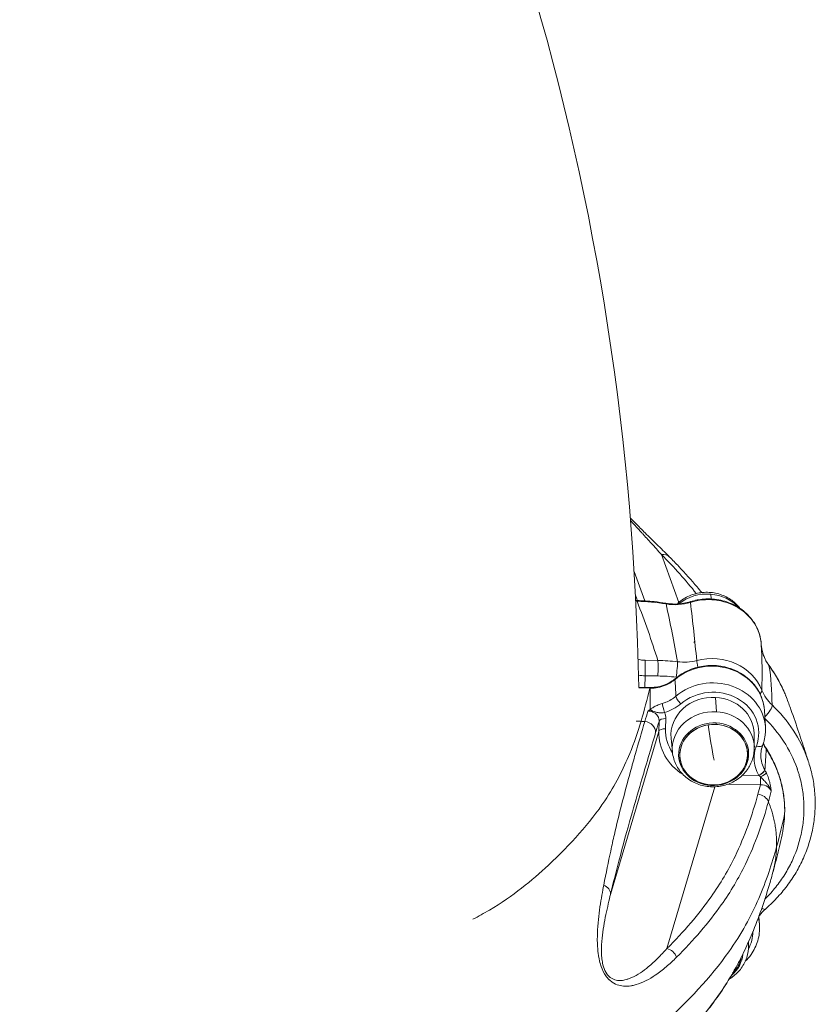
# Model space of a CAD drawing. Units: millimetres. Extents: x -22970 to -8946, y 10796 to 21607.
# Drawn here: x -16883 to -16539, y 17413 to 17839 of the extents above; entities that cross this region are included whole.
import ezdxf

# ---------------------------------------------------------------- set-up
doc = ezdxf.new("R2010")
doc.units = ezdxf.units.MM

msp = doc.modelspace()

# ---------------------------------------------------------------- linework, layer by layer
at = {"color": 0, "linetype": 'Continuous', "lineweight": 0}
for p, q in [((-16597.76, 17587.12), (-16605.26, 17607.9)), ((-16583.72, 17588.67), (-16583.85, 17590.73)), ((-16616.39, 17587.99), (-16615.87, 17587.98)), ((-16616.37, 17587.67), (-16615.82, 17587.66)), ((-16590.86, 17570.71), (-16591.22, 17569.87)), ((-16606.78, 17562.04), (-16612.31, 17562.11)), ((-16612.47, 17550.39), (-16612.31, 17555.4)), ((-16612.31, 17555.4), (-16606.79, 17555.33)), ((-16615.1, 17550.42), (-16610.38, 17550.37)), ((-16615.1, 17550.13), (-16610.34, 17550.07)), ((-16581.79, 17546.04), (-16581.46, 17539.85)), ((-16560.26, 17533.11), (-16560.68, 17540.37)), ((-16614.09, 17535.71), (-16616.25, 17535.73)), ((-16606.27, 17535.81), (-16606.41, 17531.36)), ((-16603.51, 17532.46), (-16603.38, 17536.91)), ((-16606.41, 17531.36), (-16627.3, 17460.81)), ((-16606.08, 17527.14), (-16606.08, 17527.14)), ((-16606.06, 17527.08), (-16606.07, 17527.08)), ((-16600.5, 17522.41), (-16601.08, 17528.37)), ((-16565.05, 17524.48), (-16565.16, 17530.47)), ((-16605.46, 17524.7), (-16605.46, 17524.7)), ((-16563.13, 17512.3), (-16570.17, 17512.39)), ((-16562.35, 17511.65), (-16562.35, 17511.65)), ((-16562.34, 17511.57), (-16562.34, 17511.57)), ((-16602.91, 17437.34), (-16582.17, 17507.36)), ((-16576.61, 17508.44), (-16562.39, 17508.27)), ((-16565.77, 17480.84), (-16565.77, 17480.84)), ((-16631.78, 17455.84), (-16631.78, 17455.84)), ((-16631.75, 17456.03), (-16631.75, 17456.04)), ((-16629.15, 17452.76), (-16629.15, 17452.76)), ((-16629.11, 17452.94), (-16629.11, 17452.94)), ((-16563.03, 17451.43), (-16562.79, 17447.28)), ((-16629.8, 17449.47), (-16629.8, 17449.47)), ((-16567.57, 17438.65), (-16567.6, 17440.18))]:
    msp.add_line(p, q, dxfattribs=at)
at = {"color": 0, "linetype": 'Continuous', "lineweight": 0, "extrusion": (0, 0, -1)}
for centre, major_axis, ratio, start_param, end_param in [((-16605.4, 17603.43), (3.54, 3.53), 0.808049, -0.861725, -0.000989), ((-16615.91, 17584.98), (0.04, 3), 0.035755, 0, 0.463862), ((-16613.71, 17555.83), (49.9, -3.09), 0.634969, -1.652488, -1.399645), ((-16603.89, 17583.86), (0.52, 2.95), 0.114758, -0.002059, 0.424405), ((-16585.24, 17567.59), (23.21, 1.36), 0.89376, -1.845902, -0.000696), ((-16612.45, 17557.64), (-0.06, -5), 0.035755, -2.677731, -1.106935), ((-16606.92, 17557.57), (-0.06, -5), 0.035755, -2.677731, -1.106935), ((-16583.58, 17572.04), (-25.08, -2.2), 0.88689, -0.365628, -0.365626), ((-16583.64, 17539.02), (22.96, 1.34), 0.89376, -2.272762, 0), ((-16599.05, 17557.04), (-0.61, -4.96), 0.089708, -2.699138, -1.113791), ((-16594.92, 17573.3), (16.44, 0.93), 0.726067, 1.306029, 1.818794), ((-16561.18, 17558.23), (2.42, 1.77), 0.388484, 0.001732, 0.125893), ((-16605.71, 17526.15), (45.95, -2.13), 0.633669, -1.623509, -1.451701), ((-16597.47, 17552.02), (-1.82, 2.13), 0.289635, -0.36595, 0), ((-16611.08, 17523.21), (-42.46, 0.25), 0.632659, 1.584377, 1.589904), ((-16610.19, 17547.57), (0.04, 2.8), 0.036968, 0.000031, 0.464279), ((-16583.14, 17530.43), (19.97, 1.17), 0.89376, -2.274217, 0.37533), ((-16566.52, 17547.63), (4.66, 1.82), 0.43075, 0.139058, 0.749382), ((-16583.15, 17529.98), (-17.97, -1.05), 0.89376, -0.034787, 1.699036), ((-16583.15, 17529.98), (17.97, 1.05), 0.89376, -1.442556, 0.034787), ((-16610.38, 17538.09), (1.65, -2.5), 0.771261, -2.354934, -1.892014), ((-16582.8, 17523.99), (-17.74, -1.04), 0.89376, -0.034787, 1.699036), ((-16582.8, 17523.99), (17.74, 1.04), 0.89376, -1.442556, 0.034787), ((-16561.03, 17539.52), (3.45, 3.62), 0.344356, 0.225922, 1.779227), ((-16582.64, 17521.27), (-14.64, -0.86), 0.89376, -4.828538, 1.454647), ((-16582.66, 17521.46), (-15.14, -0.89), 0.89376, -1.442556, 1.699036), ((-16582.66, 17521.46), (15.14, 0.89), 0.89376, -1.442556, 1.699036), ((-16581.25, 17532.19), (-22.24, -1.13), 0.882878, -0.485961, 0.070786), ((-16582.64, 17521.27), (-14.64, -0.86), 0.89376, -4.584149, 1.699036), ((-16583.1, 17529.12), (-3.69, 22.55), 0.051981, -2.03323, -1.336748), ((-16559.33, 17513.02), (-2.72, 4.63), 0.037767, -1.201561, -1.170083), ((-16562.31, 17510.95), (0.04, 3), 0.035222, -2.677693, -1.344733), ((-16612.29, 17509.35), (49.91, 2.92), 0.89376, -0.009557, -0.009534), ((-16562.5, 17512.3), (2.71, 1.28), 0.2171, 0.294066, 1.637913), ((-16611.72, 17499.5), (51.91, 3.04), 0.89376, 0.100027, 0.100147), ((-17005.26, 17504.82), (439.81, -12.95), 0.447161, 0.069857, 0.0699), ((-16626.51, 17467.64), (3.5, -0.05), 0.444019, -2.617022, -2.616339), ((-16563.53, 17458.19), (3.29, -3.76), 0.294302, -0.000395, 0.735234), ((-16585.67, 17444.6), (19.97, 1.17), 0.89376, 0.061048, 0.496728), ((-17004.86, 17518.23), (439.81, -12.96), 0.447161, 0.341532, 0.341629), ((-16585.33, 17438.16), (17.74, 1.04), 0.89376, -0.052756, 0.034787), ((-16585.18, 17435.63), (15.14, 0.89), 0.89376, 0.120067, 0.882913), ((-16585.17, 17435.44), (14.64, 0.86), 0.89376, 0.204165, 0.801441), ((-16585.17, 17435.44), (14.64, 0.86), 0.89376, 0.204165, 0.801441), ((-16585.17, 17435.44), (14.64, 0.86), 0.89376, 0.203745, 0.204015), ((-16585.17, 17435.44), (14.64, 0.86), 0.89376, 0.203745, 0.204015), ((-16585.18, 17435.63), (15.14, 0.89), 0.89376, 0.119831, 0.12005), ((-16585.18, 17435.63), (-15.14, -0.89), 0.89376, -2.25581, -2.255666), ((-16585.17, 17435.44), (-14.64, -0.86), 0.89376, -2.337068, -2.336899), ((-16585.17, 17435.44), (-14.64, -0.86), 0.89376, -2.337068, -2.336899)]:
    msp.add_ellipse(centre, major_axis=major_axis, ratio=ratio, start_param=start_param, end_param=end_param, dxfattribs=at)
at = {"color": 0, "linetype": 'Continuous', "lineweight": 0}
for centre, major_axis, ratio, start_param, end_param in [((-16585.78, 17574.92), (-17.74, -1.04), 0.89376, -1.731985, -0.886434), ((-16585.78, 17574.92), (-17.74, -1.04), 0.89376, -2.515628, -1.731985), ((-16585.78, 17574.92), (-17.74, -1.04), 0.89376, -0.856811, -0.856321), ((-16591.75, 17584.66), (-0.9, 2.86), 0.121847, 0, 0.44995), ((-16583.75, 17542.07), (23.21, 1.36), 0.89376, 0.282631, 1.789571), ((-16605.62, 17530.65), (49.42, -1.98), 0.63404, 1.447656, 1.619624), ((-16585.44, 17568.93), (-16.24, -7.11), 0.000001, 0, 0.000006), ((-16588.63, 17557.73), (1.26, -4.84), 0.09735, -2.686056, -1.891932), ((-16583.22, 17531.77), (22.96, 1.34), 0.89376, 0, 2.274217), ((-16594.69, 17569.59), (20.54, 1.32), 0.726951, -1.824601, -1.806313), ((-16610.42, 17547.57), (0.03, 2.8), 0.035222, -0.4639, 0), ((-16603.95, 17540.88), (0.83, -2.88), 0.110157, -2.686035, -1.118011), ((-16596.93, 17544.62), (-1.95, 2.28), 0.290133, 0.365538, 1.936335), ((-18506.5, 16670.58), (1848.01, 1070.45), 0.397621, -0.234743, -0.234041), ((-16611.67, 17498.6), (-49.91, -2.92), 0.89376, -1.737965, -1.737908), ((-16606.19, 17550.29), (-13.6, -5.27), 0.750064, 1.452988, 2.008333), ((-16608.45, 17537.49), (-1.69, 5.42), 0.881258, -1.943564, -1.467048), ((-16615.69, 17481.16), (-60.87, -3.58), 0.894244, -1.67654, -1.649588), ((-16612.71, 17531.21), (4.79, -1.42), 0.888259, 0.230675, 1.774042), ((-16603.3, 17535.56), (-3, 0.09), 0.447161, -1.531408, -0.117686), ((-16583.1, 17529.12), (1.29, 22.82), 0.057364, -1.336155, -1.307219), ((-16581.17, 17530.85), (-25.24, -0.35), 0.885726, -0.038265, 0.937786), ((-16603.43, 17531.11), (-3, 0.09), 0.447161, -1.531408, -0.117686), ((-16609.18, 17526.77), (3.8, -2.17), 0.078779, -0.116353, -0.112108), ((-16564.26, 17526.32), (2.81, -1.05), 0.417322, -1.388857, 0), ((-16562.31, 17522.5), (2.35, 1.52), 0.399939, -0.330165, -0.001679), ((-16611, 17497.52), (50.88, 22.21), 0.000001, 0, 0.000003), ((-16588.64, 17512.49), (-11, 0.32), 0.447161, -0.402698, -0.402185), ((-16563.21, 17513.65), (2.6, 1.5), 0.409359, -1.773139, -0.318809), ((-16563.12, 17513.49), (2.59, 1.51), 0.384681, -1.760079, -0.321392), ((-16561.7, 17511.42), (-2.94, 2.35), 0.061682, 1.111183, 1.147853), ((-16583.57, 17515.11), (-0.44, -7.73), 0.057364, 0, 0.383537), ((-16563.62, 17499.64), (-4.82, 1.33), 0.88918, -2.558177, -1.357223), ((-16554.72, 17495.75), (2.8, -0.08), 0.447161, -0.084886, -0.002955), ((-16806.62, 17673.93), (178.88, -196.76), 0, 0, 0.000004), ((-17005.26, 17504.82), (439.81, -12.96), 0.447161, -0.069899, -0.069856), ((-16625.24, 17475.3), (2.97, -1.86), 0.868767, -2.227964, -2.227616), ((-16632.25, 17461.22), (4.86, -1.16), 0.819738, 0.184411, 1.34346), ((-17004.86, 17522.74), (389.82, -11.62), 0.44716, -0.265332, -0.26532), ((-18147.53, 17660.86), (-1350.56, 797.48), 0.868442, -2.681884, -2.68188), ((-16632.33, 17451.12), (3.59, -2.89), 0.115978, -1.515333, -1.515323), ((-16585.75, 17445.94), (22.96, 1.34), 0.89376, 0, 0.167418), ((-16632.33, 17451.12), (3.59, -2.89), 0.115978, -0.750001, -0.749497), ((-16620.93, 17437.15), (-11, 0.32), 0.447161, -0.366595, -0.365894), ((-16603.04, 17432.87), (-3.54, 3.54), 0.824243, -2.110953, -0.910333)]:
    msp.add_ellipse(centre, major_axis=major_axis, ratio=ratio, start_param=start_param, end_param=end_param, dxfattribs=at)
for points, knots in [([(-16615.1, 17550.41), (-16617.01, 17654.72), (-16632.76, 17758.81), (-16695.88, 17968.25), (-16746.21, 18072.68), (-16877.87, 18260.1), (-16959.12, 18342.95), (-17143.37, 18478.68), (-17246.21, 18531.56), (-17428.98, 18593.37), (-17506.09, 18610.93), (-17584.22, 18620.98)], [5.953062, 5.953062, 5.953062, 5.953062, 6.201368, 6.201368, 6.47323, 6.47323, 6.745091, 6.745091, 7.016953, 7.016953, 7.204327, 7.204327, 7.204327, 7.204327]), ([(-16618.72, 17623.7), (-16618.01, 17622.97), (-16617.3, 17622.26), (-16615.13, 17620.08), (-16613.7, 17618.66), (-16610.59, 17615.59), (-16608.94, 17613.97), (-16605.48, 17610.56), (-16603.69, 17608.79), (-16601.96, 17607.06)], [36.619505, 36.619505, 36.619505, 36.619505, 40.738217, 40.738217, 49.494794, 49.494794, 60.200451, 60.200451, 72.565162, 72.565162, 72.565162, 72.565162]), ([(-16618.64, 17622.63), (-16618.39, 17622.36), (-16617, 17620.83), (-16615.65, 17619.34), (-16614.22, 17617.78), (-16613.56, 17617.06), (-16612.26, 17615.65), (-16610.99, 17614.26), (-16608.5, 17611.52), (-16606.71, 17609.53), (-16605.26, 17607.9)], [8.337324, 8.337324, 8.337324, 8.337324, 8.498575, 9.272825, 9.272825, 9.506178, 9.739531, 10.206238, 10.439591, 11.606357, 11.606357, 11.606357, 11.606357]), ([(-16601.86, 17606.96), (-16600.45, 17605.56), (-16599.07, 17604.14), (-16594.97, 17599.8), (-16592.33, 17596.86), (-16589.15, 17593.08), (-16588.48, 17592.26), (-16587.81, 17591.44)], [0, 0, 0, 0, 10.000449, 10.000449, 30.491801, 30.491801, 36.112903, 36.112903, 36.112903, 36.112903]), ([(-16571.27, 17584.61), (-16571.6, 17585.04), (-16571.95, 17585.46), (-16573.55, 17587.19), (-16574.98, 17588.32), (-16578.19, 17590.13), (-16579.96, 17590.78), (-16583.67, 17591.56), (-16585.61, 17591.66), (-16589.46, 17591.28), (-16591.36, 17590.79), (-16594.9, 17589.25), (-16596.54, 17588.21), (-16598.14, 17586.79), (-16598.29, 17586.65), (-16598.44, 17586.5)], [2.269543, 2.269543, 2.269543, 2.269543, 2.363442, 2.363442, 2.67835, 2.67835, 3.008163, 3.008163, 3.348376, 3.348376, 3.691531, 3.691531, 4.029508, 4.029508, 4.065763, 4.065763, 4.065763, 4.065763]), ([(-16615.86, 17587.98), (-16613.36, 17587.95), (-16610.86, 17587.79), (-16606.7, 17587.34), (-16605.03, 17587.1), (-16603.37, 17586.81)], [0.002613, 0.002613, 0.002613, 0.002613, 7.514641, 7.514641, 12.598046, 12.598046, 12.598046, 12.598046]), ([(-16603.37, 17586.81), (-16602.09, 17586.59), (-16600.78, 17586.48), (-16598.15, 17586.48), (-16596.82, 17586.59), (-16594.55, 17586.99), (-16593.59, 17587.22), (-16592.66, 17587.52)], [0, 0, 0, 0, 3.924281, 3.924281, 7.892061, 7.892061, 10.849099, 10.849099, 10.849099, 10.849099]), ([(-16562.03, 17568.96), (-16562.16, 17571.18), (-16562.68, 17573.37), (-16564.45, 17577.5), (-16565.7, 17579.43), (-16568.8, 17582.85), (-16570.67, 17584.34), (-16574.84, 17586.71), (-16577.15, 17587.59), (-16581.97, 17588.64), (-16584.49, 17588.81), (-16588.9, 17588.47), (-16590.82, 17588.1), (-16592.65, 17587.52)], [0.080484, 0.080484, 0.080484, 0.080484, 0.391061, 0.391061, 0.704077, 0.704077, 1.022524, 1.022524, 1.346047, 1.346047, 1.672539, 1.672539, 1.925698, 1.925698, 1.925698, 1.925698]), ([(-16562.03, 17568.96), (-16561.96, 17567.77), (-16561.76, 17566.58), (-16561.09, 17564.26), (-16560.63, 17563.12), (-16559.67, 17561.33), (-16559.24, 17560.65), (-16558.76, 17560)], [0.000518, 0.000518, 0.000518, 0.000518, 4.163606, 4.163606, 8.359684, 8.359684, 11.064036, 11.064036, 11.064036, 11.064036]), ([(-16612.31, 17562.11), (-16612.99, 17562.12), (-16614.1, 17562.24), (-16615.06, 17562.5), (-16615.39, 17562.62)], [0, 0, 0, 0, 0.2060752, 0.3268403, 0.3268403, 0.3268403, 0.3268403]), ([(-16599.29, 17554.16), (-16597.48, 17555.69), (-16595.41, 17556.96), (-16590.94, 17558.86), (-16588.53, 17559.48), (-16583.62, 17560), (-16581.12, 17559.91), (-16576.29, 17558.99), (-16573.96, 17558.18), (-16569.71, 17555.92), (-16567.79, 17554.47), (-16564.58, 17551.1), (-16563.28, 17549.18), (-16561.43, 17545.08), (-16560.87, 17542.9), (-16560.7, 17540.58), (-16560.69, 17540.48), (-16560.68, 17540.37)], [0.790225, 0.790225, 0.790225, 0.790225, 1.112609, 1.112609, 1.438289, 1.438289, 1.765189, 1.765189, 2.091482, 2.091482, 2.41516, 2.41516, 2.734101, 2.734101, 3.047731, 3.047731, 3.062987, 3.062987, 3.062987, 3.062987]), ([(-16558.76, 17560), (-16557.4, 17558.14), (-16556.15, 17556.21), (-16553.88, 17552.24), (-16552.87, 17550.19), (-16551.69, 17547.41), (-16551.41, 17546.72), (-16551.14, 17546.02)], [0.004734, 0.004734, 0.004734, 0.004734, 7.451776, 7.451776, 14.912496, 14.912496, 17.381425, 17.381425, 17.381425, 17.381425]), ([(-16558.69, 17559.87), (-16556.52, 17556.91), (-16554.64, 17553.77), (-16553.07, 17550.5), (-16552.37, 17549.03), (-16551.72, 17547.54), (-16551.15, 17546.02)], [-8.018284, -8.018284, -8.018284, -8.018284, -6.872815, -6.872815, -6.872815, -6.356769, -6.356769, -6.356769, -6.356769]), ([(-16610.15, 17550.36), (-16609.02, 17550.35), (-16607.88, 17550.45), (-16605.65, 17550.86), (-16604.54, 17551.18), (-16602.46, 17552.03), (-16601.47, 17552.57), (-16600.12, 17553.48), (-16599.7, 17553.8), (-16599.3, 17554.14)], [0, 0, 0, 0, 3.383736, 3.383736, 6.828346, 6.828346, 10.259817, 10.259817, 11.929824, 11.929824, 11.929824, 11.929824]), ([(-16610.11, 17550.07), (-16608.99, 17550.05), (-16607.86, 17550.15), (-16606.76, 17550.36), (-16605.66, 17550.56), (-16604.59, 17550.88), (-16603.57, 17551.29), (-16602.03, 17551.92), (-16600.6, 17552.79), (-16599.39, 17553.83)], [-1.387435, -1.387435, -1.387435, -1.387435, -0.991025, -0.991025, -0.991025, -0.594615, -0.594615, -0.594615, 0, 0, 0, 0]), ([(-16604.83, 17543.43), (-16605.47, 17543.25), (-16606.76, 17542.81), (-16608.14, 17542.17), (-16609.28, 17541.48), (-16609.83, 17541.05), (-16610.18, 17540.76)], [0, 0, 0, 0, 0.2385949, 0.4771897, 0.5964872, 0.835082, 0.835082, 0.835082, 0.835082]), ([(-16598.99, 17546.55), (-16600.25, 17545.47), (-16601.74, 17544.58), (-16603.34, 17543.94), (-16603.83, 17543.75), (-16604.33, 17543.58), (-16604.83, 17543.43)], [-0.8177916, -0.8177916, -0.8177916, -0.8177916, -0.1910522, -0.1910522, -0.1910522, 0, 0, 0, 0]), ([(-16551.15, 17546.02), (-16550.47, 17544.25), (-16549.82, 17542.49), (-16547.97, 17537.38), (-16546.83, 17534.08), (-16544.72, 17527.79), (-16543.74, 17524.79), (-16542.45, 17520.81), (-16542.1, 17519.71), (-16541.75, 17518.63)], [0, 0, 0, 0, 10.000553, 10.000553, 29.451411, 29.451411, 48.360292, 48.360292, 55.713572, 55.713572, 55.713572, 55.713572]), ([(-16610.18, 17540.76), (-16610.5, 17540.56), (-16610.81, 17540.35), (-16611.11, 17540.13), (-16611.12, 17540.13), (-16611.12, 17540.13)], [0, 0, 0, 0, 0.1753378, 0.1753378, 0.1765402, 0.1765402, 0.1765402, 0.1765402]), ([(-16611.12, 17540.13), (-16611.11, 17540.13), (-16611.11, 17540.13), (-16610.39, 17540.22), (-16609.69, 17540.19), (-16609.07, 17540.09)], [-0.1765402, -0.1765402, -0.1765402, -0.1765402, -0.1753378, -0.1753378, 0, 0, 0, 0]), ([(-16611.12, 17540.13), (-16610.38, 17540.14), (-16609.64, 17539.99), (-16608.98, 17539.72), (-16608.64, 17539.58), (-16608.33, 17539.4), (-16608.04, 17539.2), (-16607.76, 17539), (-16607.5, 17538.78), (-16607.28, 17538.53), (-16607.06, 17538.28), (-16606.86, 17538), (-16606.71, 17537.7), (-16606.63, 17537.56), (-16606.57, 17537.41), (-16606.51, 17537.26), (-16606.34, 17536.8), (-16606.26, 17536.3), (-16606.27, 17535.81)], [0, 0, 0, 0, 0.352519, 0.352519, 0.352519, 0.531405, 0.531405, 0.531405, 0.705039, 0.705039, 0.705039, 0.883361, 0.883361, 0.883361, 0.969429, 0.969429, 0.969429, 1.233818, 1.233818, 1.233818, 1.233818]), ([(-16609.07, 17540.09), (-16608.23, 17539.96), (-16607.27, 17539.64), (-16606.09, 17539.33), (-16605.07, 17539.29), (-16604.25, 17539.45), (-16603.87, 17539.54)], [-0.835082, -0.835082, -0.835082, -0.835082, -0.5964872, -0.4771897, -0.2385949, -0.0001813, -0.0001813, -0.0001813, -0.0001813]), ([(-16541.49, 17517.87), (-16541.56, 17518.06), (-16541.66, 17518.39), (-16541.8, 17518.79), (-16541.88, 17519.03), (-16541.93, 17519.16), (-16543.5, 17523.61), (-16547.69, 17532.06), (-16553.9, 17539.47), (-16557.39, 17542.79)], [-3.012481, -3.012481, -3.012481, -3.012481, -2.950426, -2.905723, -2.883371, -2.872195, -2.861019, -1.43051, 0, 0, 0, 0]), ([(-16686.86, 17450), (-16684.45, 17451.28), (-16682.07, 17452.61), (-16674.57, 17457.05), (-16665.37, 17463.46), (-16657.77, 17470.11), (-16644.6, 17482.41), (-16636.22, 17491.71), (-16625.26, 17508.09), (-16619.42, 17519.53), (-16615.47, 17531.07), (-16614.09, 17535.71)], [96.169364, 96.169364, 96.169364, 96.169364, 97.262986, 97.262986, 99.706856, 102.150726, 102.150726, 108.743146, 108.743146, 113.365192, 116.46047, 116.46047, 116.46047, 116.46047]), ([(-16612.45, 17535.67), (-16613.85, 17530.93), (-16615.24, 17526.18), (-16616.59, 17521.41), (-16617.29, 17518.98), (-16617.97, 17516.54), (-16618.65, 17514.09), (-16619.98, 17509.25), (-16621.29, 17504.37), (-16622.57, 17499.34), (-16623.61, 17495.24), (-16624.63, 17491.04), (-16625.63, 17486.68), (-16626.17, 17484.36), (-16626.7, 17481.99), (-16627.22, 17479.56), (-16628.24, 17474.91), (-16629.24, 17470.03), (-16630.23, 17464.84)], [-14.893803, -14.893803, -14.893803, -14.893803, -11.663973, -11.663973, -11.663973, -10.017214, -10.017214, -10.017214, -6.766153, -6.766153, -6.766153, -4.115351, -4.115351, -4.115351, -2.706461, -2.706461, -2.706461, 0, 0, 0, 0]), ([(-16560.48, 17536.88), (-16557.41, 17533.9), (-16551.8, 17527.12), (-16547.98, 17519.42), (-16546.53, 17515.29), (-16546.48, 17515.16), (-16546.4, 17514.94), (-16546.25, 17514.49), (-16546.04, 17513.85), (-16545.8, 17513.08), (-16545.34, 17511.53), (-16544.75, 17509.17), (-16544.15, 17505.99), (-16543.75, 17502.79), (-16543.55, 17499.58), (-16543.55, 17496.38), (-16543.75, 17493.18), (-16544.54, 17486.76), (-16546.65, 17479.37), (-16550.49, 17471.52), (-16554.12, 17465.89), (-16557.59, 17461.65), (-16559.83, 17459.33), (-16560.51, 17458.65)], [0.061749, 0.061749, 0.061749, 0.061749, 1.43051, 2.861019, 2.872195, 2.883371, 2.905723, 2.950426, 3.039833, 3.12924, 3.218646, 3.576274, 3.933901, 4.291529, 4.649156, 5.006783, 5.364411, 5.722038, 7.152548, 7.867803, 8.583057, 9.298312, 9.599334, 9.599334, 9.599334, 9.599334]), ([(-16627.3, 17460.81), (-16626.1, 17465.84), (-16623.11, 17477.7), (-16620.15, 17488.38), (-16616.95, 17499.58), (-16613.41, 17511.71), (-16609.88, 17523.64), (-16607.76, 17530.8)], [0, 0, 0, 0, 2.706461, 6.766153, 6.766153, 10.017214, 14.893806, 14.893806, 14.893806, 14.893806]), ([(-16561.45, 17525.27), (-16561.26, 17525.77), (-16561.1, 17526.28), (-16560.81, 17527.31), (-16560.68, 17527.83), (-16560.48, 17528.87), (-16560.4, 17529.4), (-16560.28, 17530.46), (-16560.25, 17530.99), (-16560.22, 17532.05), (-16560.23, 17532.58), (-16560.26, 17533.11)], [2.8448683, 2.8448683, 2.8448683, 2.8448683, 2.9199343, 2.9199343, 2.9950004, 2.9950004, 3.0700664, 3.0700664, 3.1451324, 3.1451324, 3.2201984, 3.2201984, 3.2201984, 3.2201984]), ([(-16565.05, 17524.48), (-16565.01, 17522.75), (-16565.27, 17521.01), (-16566.32, 17517.69), (-16567.13, 17516.11), (-16569.22, 17513.23), (-16570.52, 17511.95), (-16573.48, 17509.78), (-16575.17, 17508.92), (-16578.77, 17507.71), (-16580.68, 17507.39), (-16584.54, 17507.32), (-16586.49, 17507.58), (-16590.18, 17508.69), (-16591.94, 17509.54), (-16595.04, 17511.72), (-16596.4, 17513.04), (-16598.56, 17516.02), (-16599.38, 17517.66), (-16600.2, 17520.38), (-16600.4, 17521.39), (-16600.5, 17522.41)], [4.618936, 4.618936, 4.618936, 4.618936, 4.914178, 4.914178, 5.215606, 5.215606, 5.530514, 5.530514, 5.860327, 5.860327, 6.200541, 6.200541, 6.543695, 6.543695, 6.881673, 6.881673, 7.206973, 7.206973, 7.516379, 7.516379, 7.690954, 7.690954, 7.690954, 7.690954]), ([(-16564.18, 17524.97), (-16564.84, 17523.2), (-16565.6, 17518.79), (-16564.4, 17514.49), (-16563.13, 17512.3)], [0, 0, 0, 0, 0.623418, 1.454643, 1.454643, 1.454643, 1.454643]), ([(-16561.46, 17525.24), (-16561.81, 17524.28), (-16562.05, 17523.28), (-16562.17, 17522.05), (-16562.19, 17521.81), (-16562.2, 17521.57)], [0.03849, 0.03849, 0.03849, 0.03849, 3.575397, 3.575397, 4.416149, 4.416149, 4.416149, 4.416149]), ([(-16561.11, 17526.26), (-16560.92, 17525.78), (-16560.7, 17525.3), (-16560.3, 17524.56), (-16560.14, 17524.29), (-16559.96, 17524.02)], [5.394921, 5.394921, 5.394921, 5.394921, 7.203732, 7.203732, 8.28559, 8.28559, 8.28559, 8.28559]), ([(-16559.96, 17524.02), (-16558.82, 17522.25), (-16557.78, 17520.42), (-16555.95, 17516.65), (-16555.15, 17514.7), (-16553.81, 17510.73), (-16553.26, 17508.71), (-16552.45, 17504.63), (-16552.17, 17502.57), (-16551.91, 17498.9), (-16551.87, 17497.28), (-16551.92, 17495.67)], [0.000014, 0.000014, 0.000014, 0.000014, 6.839469, 6.839469, 13.736503, 13.736503, 20.641696, 20.641696, 27.518266, 27.518266, 32.871613, 32.871613, 32.871613, 32.871613]), ([(-16559.89, 17523.64), (-16558.34, 17521.23), (-16555.63, 17516.16), (-16552.53, 17506.79), (-16551.81, 17499.75), (-16551.93, 17495.56)], [-3.125929, -3.125929, -3.125929, -3.125929, -2.232807, -1.339684, 0, 0, 0, 0]), ([(-16560.55, 17514.74), (-16561.6, 17516.58), (-16562.17, 17518.65), (-16562.21, 17520.75), (-16562.21, 17520.76), (-16562.21, 17520.78), (-16562.21, 17520.79), (-16562.22, 17521.05), (-16562.22, 17521.31), (-16562.2, 17521.57)], [-1.4546431, -1.4546431, -1.4546431, -1.4546431, -0.6292206, -0.6292206, -0.6292206, -0.6234185, -0.6234185, -0.6234185, -0.5218728, -0.5218728, -0.5218728, -0.5218728]), ([(-16541.49, 17517.87), (-16540.79, 17515.72), (-16540.22, 17513.52), (-16539.34, 17509.1), (-16539.03, 17506.86), (-16538.69, 17502.37), (-16538.65, 17500.12), (-16538.83, 17495.62), (-16539.06, 17493.37), (-16539.77, 17488.91), (-16540.27, 17486.7), (-16541.51, 17482.33), (-16542.26, 17480.17), (-16544, 17475.94), (-16545.01, 17473.85), (-16547.25, 17469.8), (-16548.48, 17467.84), (-16551.18, 17464.02), (-16552.65, 17462.18), (-16555.79, 17458.64), (-16557.46, 17456.94), (-16559.56, 17455.03), (-16559.9, 17454.73), (-16560.24, 17454.43)], [0, 0, 0, 0, 7.438703, 7.438703, 14.865211, 14.865211, 22.285933, 22.285933, 29.70601, 29.70601, 37.120846, 37.120846, 44.547172, 44.547172, 52.008356, 52.008356, 59.436991, 59.436991, 66.907235, 66.907235, 74.369115, 74.369115, 75.778804, 75.778804, 75.778804, 75.778804]), ([(-16562.4, 17511.62), (-16562.03, 17511.28), (-16561.44, 17510.69), (-16560.67, 17509.91), (-16560.2, 17509.41), (-16559.83, 17509.01), (-16559.45, 17508.56), (-16558.68, 17507.6), (-16558.03, 17506.54), (-16557.73, 17505.54), (-16557.72, 17505.53), (-16557.72, 17505.53)], [-0.8214459, -0.8214459, -0.8214459, -0.8214459, -0.5867471, -0.4693977, -0.410723, -0.3520483, -0.2933736, -0.2346988, 0, 0, 0.0011287, 0.0011287, 0.0011287, 0.0011287]), ([(-16557.72, 17505.53), (-16557.72, 17505.53), (-16557.72, 17505.54), (-16557.8, 17506.22), (-16557.93, 17507.1), (-16558.14, 17508.2), (-16558.26, 17508.76), (-16558.4, 17509.33), (-16558.6, 17510.11), (-16559.01, 17511.46), (-16559.48, 17512.63), (-16559.82, 17513.35)], [-0.0011287, -0.0011287, -0.0011287, -0.0011287, 0, 0, 0.2346988, 0.2933736, 0.3520483, 0.410723, 0.4693977, 0.5867471, 0.8214459, 0.8214459, 0.8214459, 0.8214459]), ([(-16562.39, 17508.27), (-16561.23, 17508.3), (-16560.08, 17507.96), (-16559.19, 17507.34), (-16558.53, 17506.87), (-16558.02, 17506.24), (-16557.72, 17505.53)], [0, 0, 0, 0, 0.5490281, 0.5490281, 0.5490281, 0.9607991, 0.9607991, 0.9607991, 0.9607991]), ([(-16563.49, 17504.11), (-16565.97, 17495.11), (-16571.18, 17480.1), (-16579.67, 17465.52), (-16589.12, 17452.13), (-16595.61, 17444.64), (-16602.91, 17437.34)], [0, 0, 0, 0, 6.124903, 10.208171, 10.208171, 15.67864, 15.67864, 15.67864, 15.67864]), ([(-16598.72, 17433.55), (-16591.36, 17440.91), (-16584.82, 17448.47), (-16575.26, 17462), (-16566.68, 17476.74), (-16561.44, 17491.85), (-16558.95, 17500.9)], [-15.67864, -15.67864, -15.67864, -15.67864, -10.208171, -10.208171, -6.124903, 0, 0, 0, 0]), ([(-16555.4, 17481.35), (-16555.38, 17482.2), (-16555.37, 17483.05), (-16555.39, 17483.89), (-16555.41, 17484.74), (-16555.46, 17485.6), (-16555.52, 17486.44), (-16555.59, 17487.3), (-16555.68, 17488.14), (-16555.79, 17488.99), (-16555.9, 17489.83), (-16556.04, 17490.68), (-16556.19, 17491.52), (-16556.22, 17491.68), (-16556.25, 17491.84), (-16556.28, 17492), (-16556.37, 17492.44), (-16556.46, 17492.87), (-16556.56, 17493.31), (-16556.75, 17494.14), (-16556.96, 17494.97), (-16557.19, 17495.79), (-16557.39, 17496.5), (-16557.61, 17497.21), (-16557.84, 17497.91), (-16557.89, 17498.06), (-16557.95, 17498.21), (-16558, 17498.37), (-16558.29, 17499.22), (-16558.61, 17500.06), (-16558.95, 17500.9)], [-9.474742, -9.474742, -9.474742, -9.474742, -9.190307, -9.190307, -9.190307, -8.903945, -8.903945, -8.903945, -8.617215, -8.617215, -8.617215, -8.330994, -8.330994, -8.330994, -8.276065, -8.276065, -8.276065, -8.126895, -8.126895, -8.126895, -7.840513, -7.840513, -7.840513, -7.593508, -7.593508, -7.593508, -7.540243, -7.540243, -7.540243, -7.240019, -7.240019, -7.240019, -7.240019]), ([(-16551.93, 17495.56), (-16552.01, 17492.77), (-16552.37, 17489.74), (-16553.01, 17486.76), (-16553.06, 17486.54)], [-3.1259247, -3.1259247, -3.1259247, -3.1259247, -2.2328034, -2.1608167, -2.1608167, -2.1608167, -2.1608167]), ([(-16553.06, 17486.54), (-16553.42, 17484.91), (-16553.79, 17483.26), (-16554.92, 17478.4), (-16555.73, 17475.12), (-16556.73, 17471.39), (-16556.83, 17471.01), (-16556.93, 17470.62)], [0, 0, 0, 0, 10.000629, 10.000629, 28.944874, 28.944874, 31.114921, 31.114921, 31.114921, 31.114921]), ([(-16883.08, 17308.68), (-16879.84, 17309.03), (-16876.46, 17309.4), (-16862.21, 17311.06), (-16852.01, 17312.52), (-16832.31, 17315.69), (-16822.71, 17317.42), (-16803.91, 17321.09), (-16793.56, 17323.18), (-16771.3, 17328.44), (-16762.17, 17331.11), (-16750.92, 17334.41), (-16742.24, 17336.83), (-16731.67, 17339.84), (-16713.62, 17345.4), (-16702.71, 17349.54), (-16682.15, 17358.34), (-16673.49, 17362.72), (-16662.18, 17368.43), (-16653.2, 17372.75), (-16642.47, 17378.15), (-16629.91, 17385.18), (-16617.89, 17393.16), (-16608.82, 17400.82), (-16593.85, 17414.37), (-16584, 17424.82), (-16570.63, 17443.69), (-16562.28, 17459.14), (-16557.39, 17474.07), (-16555.4, 17481.35)], [71.358223, 71.358223, 71.358223, 71.358223, 72.226735, 72.226735, 74.883801, 74.883801, 77.615101, 77.615101, 80.432902, 80.432902, 83.401066, 83.401066, 84.912688, 86.424309, 86.424309, 89.754474, 89.754474, 93.434148, 93.434148, 95.348567, 97.262986, 97.262986, 99.706856, 102.150726, 102.150726, 108.743146, 108.743146, 113.365192, 117.987238, 117.987238, 117.987238, 117.987238]), ([(-16557.11, 17469.98), (-16557.59, 17468.2), (-16558.11, 17466.41), (-16559.66, 17461.21), (-16560.77, 17457.76), (-16563.22, 17450.84), (-16564.55, 17447.36), (-16567.16, 17441.13), (-16568.39, 17438.37), (-16569.71, 17435.61)], [0, 0, 0, 0, 10.000652, 10.000652, 28.640956, 28.640956, 46.956529, 46.956529, 61.35258, 61.35258, 61.35258, 61.35258]), ([(-16630.23, 17464.85), (-16630.5, 17463.43), (-16630.77, 17461.97), (-16631.61, 17457.14), (-16632.43, 17451.88), (-16633.04, 17444.04), (-16633.05, 17439.14), (-16632.7, 17435.49), (-16632.37, 17433.27), (-16631.92, 17431.26), (-16631.02, 17428.5), (-16629.83, 17426.02), (-16628.38, 17424.33), (-16627.67, 17423.66), (-16627.19, 17423.24), (-16625.79, 17422.21), (-16623.68, 17421.31), (-16621.01, 17420.96), (-16619.17, 17421.09), (-16617.59, 17421.36), (-16615.27, 17421.92), (-16611.86, 17423.35), (-16609.21, 17424.95), (-16606.29, 17426.93), (-16603.12, 17429.36), (-16600.15, 17432.12), (-16598.72, 17433.55)], [-11.151108, -11.151108, -11.151108, -11.151108, -10.410976, -10.410976, -8.754806, -7.926722, -7.098637, -6.891616, -6.684595, -6.374063, -6.270553, -5.856511, -5.649489, -5.623612, -5.545979, -5.442468, -5.028426, -4.614384, -4.200341, -4.096831, -3.786299, -2.958215, -2.13013, -2.13013, -1.065065, 0, 0, 0, 0]), ([(-16602.91, 17437.34), (-16604.17, 17435.9), (-16606.76, 17433.13), (-16609.52, 17430.59), (-16612.05, 17428.49), (-16614.34, 17426.76), (-16617.25, 17425.08), (-16619.21, 17424.29), (-16620.55, 17423.86), (-16622.09, 17423.51), (-16624.31, 17423.46), (-16626.04, 17423.94), (-16627.16, 17424.64), (-16627.55, 17424.94), (-16628.11, 17425.42), (-16629.25, 17426.68), (-16630.13, 17428.64), (-16630.74, 17430.9), (-16631.02, 17432.58), (-16631.18, 17434.45), (-16631.28, 17437.57), (-16630.99, 17441.85), (-16630.01, 17448.85), (-16628.98, 17453.66), (-16627.95, 17458.14), (-16627.63, 17459.49), (-16627.3, 17460.81)], [0, 0, 0, 0, 1.065065, 2.13013, 2.13013, 2.958215, 3.786299, 4.096831, 4.200341, 4.614384, 5.028426, 5.442468, 5.545979, 5.623612, 5.649489, 5.856511, 6.270553, 6.374063, 6.684595, 6.891616, 7.098637, 7.926722, 8.754806, 10.410976, 10.410976, 11.151108, 11.151108, 11.151108, 11.151108]), ([(-16560.28, 17454.4), (-16561.22, 17453.58), (-16562.06, 17452.67), (-16562.88, 17451.62), (-16562.95, 17451.52), (-16563.03, 17451.42)], [0.049099, 0.049099, 0.049099, 0.049099, 4.070649, 4.070649, 4.483382, 4.483382, 4.483382, 4.483382]), ([(-16562.79, 17447.28), (-16562.66, 17445.09), (-16562.91, 17442.87), (-16564.17, 17438.62), (-16565.17, 17436.57), (-16567.22, 17433.7), (-16568.05, 17432.73), (-16568.97, 17431.83)], [3.0629869, 3.0629869, 3.0629869, 3.0629869, 3.3734716, 3.3734716, 3.6864071, 3.6864071, 3.8615084, 3.8615084, 3.8615084, 3.8615084]), ([(-16567.57, 17438.65), (-16567.54, 17436.92), (-16567.8, 17435.18), (-16568.85, 17431.86), (-16569.66, 17430.28), (-16571.75, 17427.4), (-16573.04, 17426.12), (-16574.96, 17424.72), (-16575.44, 17424.4), (-16575.94, 17424.1)], [4.618936, 4.618936, 4.618936, 4.618936, 4.914178, 4.914178, 5.215606, 5.215606, 5.530514, 5.530514, 5.631938, 5.631938, 5.631938, 5.631938]), ([(-16569.67, 17435.69), (-16570.38, 17434.21), (-16571.12, 17432.73), (-16573.46, 17428.28), (-16575.15, 17425.33), (-16578.76, 17419.59), (-16580.67, 17416.8), (-16584.7, 17411.36), (-16586.82, 17408.7), (-16591.38, 17403.29), (-16593.83, 17400.55), (-16597.76, 17396.41), (-16599.14, 17394.99), (-16600.56, 17393.57)], [0, 0, 0, 0, 10.000482, 10.000482, 30.097443, 30.097443, 49.37318, 49.37318, 68.187166, 68.187166, 87.988115, 87.988115, 98.430111, 98.430111, 98.430111, 98.430111]), ([(-16569.71, 17435.61), (-16569.83, 17435.36), (-16572.83, 17429.15), (-16576.4, 17423.01), (-16585.96, 17409.48), (-16592.51, 17401.91), (-16599.87, 17394.55)], [-9.731999, -9.731999, -9.731999, -9.731999, -9.558413, -5.46806, -5.46806, 0, 0, 0, 0])]:
    msp.add_open_spline(points, degree=3, knots=knots, dxfattribs=at)
for points in [[(-16605.26, 17607.9), (-16599.73, 17602.36), (-16594.66, 17596.73), (-16590.17, 17591.02)], [(-16617.09, 17600.61), (-16615.52, 17596.4), (-16613.96, 17592.14), (-16612.4, 17587.86)], [(-16616.52, 17590.52), (-16616.22, 17589.67), (-16615.92, 17588.82), (-16615.62, 17587.98)], [(-16606.78, 17562.04), (-16609.55, 17570.54), (-16612.36, 17579.1), (-16615.82, 17587.66)], [(-16603.27, 17586.53), (-16599.79, 17585.9), (-16596.08, 17586.14), (-16592.71, 17587.19)], [(-16603.27, 17586.53), (-16601.39, 17578.27), (-16599.82, 17569.9), (-16598.31, 17561.5)], [(-16598.75, 17586.19), (-16598.76, 17586.19), (-16598.76, 17586.19), (-16598.76, 17586.19)], [(-16589.97, 17562.02), (-16590.82, 17570.44), (-16591.7, 17578.84), (-16592.71, 17587.19)], [(-16562.03, 17568.96), (-16561.67, 17562.6), (-16561.6, 17555.88), (-16561.8, 17549.16)], [(-16562.02, 17568.79), (-16561.8, 17565.62), (-16560.65, 17562.5), (-16558.7, 17559.87)], [(-16557.39, 17542.79), (-16557.41, 17548.75), (-16557.79, 17554.61), (-16558.7, 17559.87)], [(-16615.21, 17555.63), (-16614.27, 17555.49), (-16613.29, 17555.42), (-16612.31, 17555.4)], [(-16598.99, 17546.55), (-16599.11, 17548.98), (-16599.25, 17551.41), (-16599.39, 17553.83)], [(-16614.09, 17535.71), (-16612.66, 17540.5), (-16611.45, 17545.29), (-16610.34, 17550.07)], [(-16610.38, 17550.36), (-16610.3, 17550.36), (-16610.23, 17550.36), (-16610.15, 17550.36)], [(-16610.11, 17550.07), (-16610.11, 17547.2), (-16610.13, 17544.33), (-16610.17, 17541.44)], [(-16557.39, 17542.79), (-16559.34, 17544.6), (-16560.85, 17546.79), (-16561.8, 17549.16)], [(-16611.12, 17540.13), (-16611.56, 17538.64), (-16612.01, 17537.16), (-16612.45, 17535.67)], [(-16607.76, 17530.8), (-16607.26, 17532.47), (-16606.77, 17534.14), (-16606.27, 17535.81)], [(-16606.46, 17537.11), (-16606.46, 17537.11), (-16606.46, 17537.11), (-16606.46, 17537.11)], [(-16606.15, 17527.53), (-16606.15, 17527.53), (-16606.15, 17527.53), (-16606.14, 17527.53)], [(-16604.52, 17522.28), (-16604.52, 17522.28), (-16604.52, 17522.28), (-16604.52, 17522.28)], [(-16561.14, 17526.16), (-16560.82, 17525.28), (-16560.4, 17524.43), (-16559.89, 17523.64)], [(-16560.47, 17514.6), (-16560.25, 17517.62), (-16560.06, 17520.63), (-16559.89, 17523.64)], [(-16559.82, 17513.35), (-16560.03, 17513.79), (-16560.25, 17514.2), (-16560.47, 17514.6)], [(-16563.04, 17512.22), (-16562.82, 17512.03), (-16562.6, 17511.83), (-16562.4, 17511.62)], [(-16562.41, 17512.7), (-16562.41, 17512.69), (-16562.41, 17512.69), (-16562.41, 17512.69)], [(-16561.85, 17513.08), (-16561.85, 17513.08), (-16561.85, 17513.08), (-16561.85, 17513.08)], [(-16561.52, 17512.06), (-16561.52, 17512.06), (-16561.52, 17512.06), (-16561.52, 17512.06)], [(-16562.39, 17508.27), (-16562.74, 17506.88), (-16563.11, 17505.5), (-16563.49, 17504.11)], [(-16558.95, 17500.9), (-16558.52, 17502.44), (-16558.11, 17503.99), (-16557.72, 17505.53)], [(-16555.4, 17481.35), (-16554.08, 17486.17), (-16552.96, 17490.91), (-16551.93, 17495.56)], [(-16551.92, 17495.67), (-16551.97, 17493.86), (-16552.13, 17492.05), (-16552.38, 17490.26)], [(-16557.11, 17469.98), (-16556.09, 17473.7), (-16555.51, 17477.51), (-16555.4, 17481.35)], [(-16575.98, 17424.08), (-16575.98, 17424.08), (-16575.98, 17424.08), (-16575.98, 17424.08)]]:
    msp.add_open_spline(points, degree=3, dxfattribs=at)

doc.saveas('drawing.dxf')
